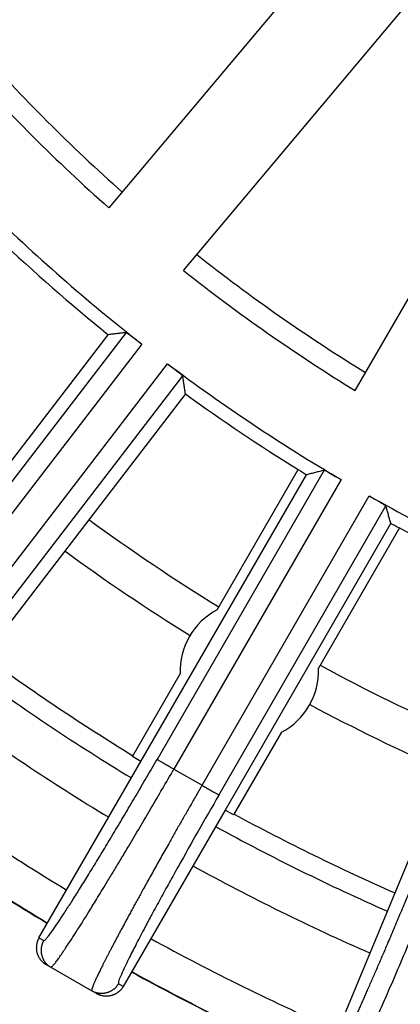
# Model space of a CAD drawing. Units: inches. Extents: x -2034 to -1808, y 309 to 616.
# Drawn here: x -1930 to -1925, y 387 to 400 of the extents above; entities that cross this region are included whole.
import ezdxf

# ---------------------------------------------------------------- set-up
doc = ezdxf.new("R2010")
doc.units = ezdxf.units.IN

# ---------------------------------------------------------------- blocks, each defined once
blk = doc.blocks.new('Ablaufkoerper_1_1__6', base_point=(-3925.587, 730.5))
at = {"color": 7, "linetype": 'Continuous'}
blk.add_circle((-3828.087, 828), 97.5, dxfattribs=at)
at = {"color": 3, "linetype": 'Continuous'}
for radius, start, end in [(44, 221.6019, 228.3981), (44, 231.6019, 238.3981), (52, 233.8554, 238.0717), (55.85, 233.7619, 238.7381), (52, 241.9283, 246.1446), (55.85, 241.2619, 246.2381)]:
    blk.add_arc((-3828.087, 828), radius, start, end, dxfattribs=at)
at = {"color": 7, "linetype": 'Continuous'}
for radius, start, end in [(51, 233.882, 238.3393), (55.35, 233.7733, 238.4699), (51, 241.6607, 246.118), (55.35, 241.5301, 246.2267)]:
    blk.add_arc((-3828.087, 828), radius, start, end, dxfattribs=at)
blk = doc.blocks.new('Artikel_HL181_1_1__8', base_point=(-3889.095, 766.992))
at = {"color": 7, "linetype": 'Continuous'}
for p, q in [((-3849.792, 804.047), (-3857.639, 794.695)), ((-3855.755, 793.113), (-3847.907, 802.466)), ((-3851.407, 790.069), (-3845.303, 800.642)), ((-3865.903, 780.738), (-3857.657, 791.485)), ((-3855.705, 789.987), (-3863.951, 779.241)), ((-3854.899, 784.517), (-3852.849, 788.068)), ((-3856.83, 780.676), (-3852.638, 787.938)), ((-3850.507, 786.708), (-3854.7, 779.446)), ((-3850.289, 786.59), (-3852.339, 783.039)), ((-3852.382, 772.561), (-3847.198, 785.076)), ((-3857.045, 780.8), (-3855.836, 782.894)), ((-3853.276, 781.416), (-3854.485, 779.322)), ((-3856.83, 780.676), (-3857.045, 780.8)), ((-3859.411, 776.207), (-3856.83, 780.676)), ((-3854.7, 779.446), (-3857.28, 774.977)), ((-3854.485, 779.322), (-3854.7, 779.446)), ((-3859.23, 775.534), (-3859.111, 775.466)), ((-3859.111, 775.466), (-3858.072, 774.865)), ((-3857.953, 774.797), (-3858.072, 774.865))]:
    blk.add_line(p, q, dxfattribs=at)
at = {"color": 3, "linetype": 'Continuous'}
for p, q in [((-3857.203, 791.54), (-3862.349, 784.833)), ((-3856.807, 791.248), (-3861.959, 784.533)), ((-3861.306, 784.033), (-3856.154, 790.747)), ((-3860.916, 783.733), (-3855.77, 790.44)), ((-3852.194, 788.051), (-3856.421, 780.73)), ((-3851.764, 787.814), (-3855.996, 780.484)), ((-3855.283, 780.073), (-3851.052, 787.402)), ((-3854.857, 779.827), (-3850.631, 787.148)), ((-3855.996, 780.484), (-3855.283, 780.073)), ((-3859.411, 776.207), (-3859.291, 776.138)), ((-3857.28, 774.977), (-3857.4, 775.046))]:
    blk.add_line(p, q, dxfattribs=at)
at = {"color": 7, "linetype": 'Continuous'}
for centre, radius, start, end in [((-3828.087, 828), 44.526, 221.583, 228.417), ((-3828.087, 828), 46.642, 225.5052, 231.9948), ((-3828.087, 828), 46.986, 226.5001, 230.9999), ((-3828.087, 828), 44.526, 231.583, 238.417), ((-3828.087, 828), 46.642, 233.0052, 239.4948), ((-3828.087, 828), 46.986, 234.0001, 238.1974), ((-3828.087, 828), 46.986, 238.1974, 238.4999), ((-3828.087, 828), 46.642, 240.5052, 246.9948), ((-3828.087, 828), 46.986, 241.5001, 241.8026), ((-3828.087, 828), 46.986, 241.8026, 245.9999), ((-3854.087, 782.967), 1.75, 117.6249, 182.3751), ((-3854.087, 782.967), 1.75, 297.6249, 2.3751)]:
    blk.add_arc(centre, radius, start, end, dxfattribs=at)
for points, knots in [([(-3857.203, 791.54), (-3857.24, 791.535), (-3857.316, 791.526), (-3857.43, 791.512), (-3857.543, 791.499), (-3857.619, 791.49), (-3857.657, 791.485)], [0, 0, 0, 0, 0.1145217, 0.2288531, 0.3430395, 0.4573255, 0.4573255, 0.4573255, 0.4573255]), ([(-3857.203, 791.54), (-3857.202, 791.539), (-3857.198, 791.539), (-3857.192, 791.535), (-3857.18, 791.528), (-3857.167, 791.519), (-3857.15, 791.508), (-3857.131, 791.494), (-3857.107, 791.477), (-3857.068, 791.448), (-3857.016, 791.409), (-3856.962, 791.368), (-3856.917, 791.334), (-3856.884, 791.308), (-3856.854, 791.285), (-3856.829, 791.265), (-3856.813, 791.253), (-3856.807, 791.248)], [0, 0, 0, 0, 0.0029673, 0.0099245, 0.0225455, 0.0424505, 0.059492, 0.082455, 0.1123481, 0.1501807, 0.2255552, 0.3078742, 0.3533123, 0.3956677, 0.4337494, 0.466366, 0.4923261, 0.4923261, 0.4923261, 0.4923261]), ([(-3856.154, 790.747), (-3856.129, 790.728), (-3856.08, 790.691), (-3856.018, 790.644), (-3855.967, 790.605), (-3855.926, 790.572), (-3855.888, 790.542), (-3855.854, 790.515), (-3855.826, 790.493), (-3855.802, 790.473), (-3855.785, 790.457), (-3855.775, 790.448), (-3855.771, 790.442), (-3855.77, 790.44)], [0, 0, 0, 0, 0.0932356, 0.1844517, 0.2332802, 0.2871646, 0.3421454, 0.3792732, 0.4164149, 0.4498751, 0.472225, 0.4861176, 0.4922955, 0.4922955, 0.4922955, 0.4922955]), ([(-3855.705, 789.987), (-3855.71, 790.025), (-3855.721, 790.101), (-3855.738, 790.214), (-3855.754, 790.327), (-3855.765, 790.403), (-3855.77, 790.44)], [0, 0, 0, 0, 0.114286, 0.2284725, 0.3432344, 0.4573255, 0.4573255, 0.4573255, 0.4573255]), ([(-3852.194, 788.051), (-3852.231, 788.042), (-3852.305, 788.023), (-3852.416, 787.994), (-3852.527, 787.966), (-3852.601, 787.947), (-3852.638, 787.938)], [0, 0, 0, 0, 0.1143766, 0.2288533, 0.3435444, 0.4573255, 0.4573255, 0.4573255, 0.4573255]), ([(-3851.764, 787.814), (-3851.771, 787.818), (-3851.788, 787.828), (-3851.816, 787.844), (-3851.848, 787.863), (-3851.885, 787.884), (-3851.926, 787.908), (-3851.971, 787.934), (-3852.016, 787.96), (-3852.057, 787.982), (-3852.093, 788.002), (-3852.125, 788.019), (-3852.151, 788.033), (-3852.171, 788.043), (-3852.183, 788.048), (-3852.19, 788.051), (-3852.193, 788.051), (-3852.194, 788.051)], [0, 0, 0, 0, 0.0259601, 0.0585767, 0.0966583, 0.1390138, 0.1844518, 0.2399051, 0.2928651, 0.3421456, 0.3792734, 0.416415, 0.4498753, 0.4697803, 0.4824013, 0.4893585, 0.4923258, 0.4923258, 0.4923258, 0.4923258]), ([(-3851.052, 787.402), (-3851.045, 787.399), (-3851.032, 787.391), (-3851.009, 787.379), (-3850.984, 787.364), (-3850.955, 787.347), (-3850.924, 787.33), (-3850.892, 787.311), (-3850.861, 787.293), (-3850.833, 787.277), (-3850.809, 787.263), (-3850.788, 787.25), (-3850.771, 787.24), (-3850.751, 787.228), (-3850.73, 787.216), (-3850.708, 787.202), (-3850.69, 787.191), (-3850.676, 787.182), (-3850.663, 787.174), (-3850.651, 787.166), (-3850.641, 787.159), (-3850.635, 787.153), (-3850.632, 787.151), (-3850.631, 787.149), (-3850.631, 787.148)], [0, 0, 0, 0, 0.021139, 0.0470384, 0.0770088, 0.1103608, 0.1464049, 0.1844519, 0.2212234, 0.2535932, 0.2817158, 0.3057459, 0.3258378, 0.3421458, 0.3730794, 0.3988025, 0.4198319, 0.4366843, 0.4498762, 0.4659176, 0.4796853, 0.4862744, 0.4902973, 0.4923376, 0.4923376, 0.4923376, 0.4923376]), ([(-3850.507, 786.708), (-3850.517, 786.745), (-3850.538, 786.818), (-3850.569, 786.928), (-3850.6, 787.038), (-3850.62, 787.112), (-3850.631, 787.148)], [0, 0, 0, 0, 0.1142859, 0.2284722, 0.3429489, 0.4573255, 0.4573255, 0.4573255, 0.4573255]), ([(-3859.411, 776.207), (-3859.414, 776.2), (-3859.421, 776.187), (-3859.431, 776.167), (-3859.44, 776.146), (-3859.448, 776.125), (-3859.456, 776.103), (-3859.462, 776.08), (-3859.467, 776.056), (-3859.471, 776.032), (-3859.474, 776.008), (-3859.476, 775.983), (-3859.477, 775.958), (-3859.476, 775.933), (-3859.474, 775.908), (-3859.471, 775.883), (-3859.466, 775.858), (-3859.46, 775.833), (-3859.453, 775.809), (-3859.444, 775.785), (-3859.434, 775.761), (-3859.424, 775.738), (-3859.412, 775.716), (-3859.399, 775.695), (-3859.385, 775.674), (-3859.37, 775.655), (-3859.355, 775.636), (-3859.338, 775.618), (-3859.321, 775.602), (-3859.304, 775.586), (-3859.286, 775.572), (-3859.268, 775.558), (-3859.249, 775.546), (-3859.237, 775.538), (-3859.23, 775.534)], [0, 0, 0, 0, 0.021939, 0.0442644, 0.0669633, 0.0900201, 0.1134178, 0.1371368, 0.161156, 0.1854518, 0.2099991, 0.2347708, 0.2597383, 0.2848715, 0.3101391, 0.3355085, 0.3609465, 0.3864195, 0.4118932, 0.4373337, 0.4627071, 0.4879801, 0.5131201, 0.5380958, 0.5628769, 0.5874345, 0.6117416, 0.6357728, 0.6595045, 0.6829152, 0.7059854, 0.7286977, 0.7510366, 0.772989, 0.772989, 0.772989, 0.772989]), ([(-3857.28, 774.977), (-3857.284, 774.97), (-3857.291, 774.958), (-3857.304, 774.939), (-3857.317, 774.921), (-3857.332, 774.903), (-3857.348, 774.886), (-3857.364, 774.869), (-3857.382, 774.852), (-3857.401, 774.837), (-3857.42, 774.822), (-3857.441, 774.808), (-3857.462, 774.795), (-3857.484, 774.783), (-3857.507, 774.773), (-3857.531, 774.763), (-3857.555, 774.754), (-3857.579, 774.747), (-3857.604, 774.741), (-3857.629, 774.737), (-3857.654, 774.733), (-3857.679, 774.731), (-3857.704, 774.73), (-3857.729, 774.731), (-3857.754, 774.733), (-3857.778, 774.736), (-3857.802, 774.74), (-3857.826, 774.745), (-3857.849, 774.751), (-3857.871, 774.759), (-3857.892, 774.767), (-3857.913, 774.776), (-3857.933, 774.786), (-3857.946, 774.793), (-3857.953, 774.797)], [0, 0, 0, 0, 0.021939, 0.0442644, 0.0669633, 0.0900201, 0.1134178, 0.1371368, 0.161156, 0.1854518, 0.2099991, 0.2347708, 0.2597383, 0.2848715, 0.3101391, 0.3355085, 0.3609465, 0.3864195, 0.4118932, 0.4373337, 0.4627071, 0.4879801, 0.5131201, 0.5380958, 0.5628769, 0.5874345, 0.6117416, 0.6357728, 0.6595045, 0.6829152, 0.7059854, 0.7286977, 0.7510366, 0.772989, 0.772989, 0.772989, 0.772989])]:
    blk.add_open_spline(points, degree=3, knots=knots, dxfattribs=at)
at = {"color": 3, "linetype": 'Continuous'}
for points, knots in [([(-3859.291, 776.138), (-3859.281, 776.142), (-3859.246, 776.155), (-3859.21, 776.208), (-3859.156, 776.271), (-3859.095, 776.355), (-3859.005, 776.482), (-3858.885, 776.659), (-3858.736, 776.887), (-3858.566, 777.152), (-3858.376, 777.453), (-3858.169, 777.787), (-3857.947, 778.15), (-3857.712, 778.538), (-3857.466, 778.948), (-3857.211, 779.377), (-3856.951, 779.82), (-3856.686, 780.272), (-3856.51, 780.577), (-3856.421, 780.73)], [0, 0, 0, 0, 0.031974, 0.111981, 0.182455, 0.283638, 0.421972, 0.64998, 0.923147, 1.239354, 1.596465, 1.990674, 2.416896, 2.871944, 3.35263, 3.852837, 4.368267, 4.893751, 5.424424, 5.424424, 5.424424, 5.424424]), ([(-3856.421, 780.73), (-3856.42, 780.729), (-3856.414, 780.726), (-3856.403, 780.719), (-3856.385, 780.709), (-3856.36, 780.694), (-3856.328, 780.676), (-3856.29, 780.654), (-3856.246, 780.629), (-3856.199, 780.602), (-3856.14, 780.568), (-3856.072, 780.528), (-3856.021, 780.499), (-3855.996, 780.484)], [0, 0, 0, 0, 0.0054724, 0.0184081, 0.0393451, 0.068478, 0.105567, 0.1499284, 0.2004632, 0.2557345, 0.314114, 0.4038552, 0.4917003, 0.4917003, 0.4917003, 0.4917003]), ([(-3859.111, 775.466), (-3859.107, 775.466), (-3859.095, 775.467), (-3859.077, 775.485), (-3859.052, 775.51), (-3859.014, 775.555), (-3858.963, 775.621), (-3858.897, 775.713), (-3858.819, 775.825), (-3858.73, 775.957), (-3858.63, 776.109), (-3858.519, 776.28), (-3858.398, 776.47), (-3858.268, 776.677), (-3858.146, 776.872), (-3858.031, 777.058), (-3857.921, 777.236), (-3857.797, 777.439), (-3857.653, 777.676), (-3857.492, 777.943), (-3857.316, 778.235), (-3857.105, 778.59), (-3856.857, 779.008), (-3856.573, 779.491), (-3856.285, 779.985), (-3856.092, 780.317), (-3855.996, 780.484)], [0, 0, 0, 0, 0.012381, 0.03491, 0.071536, 0.12186, 0.21032, 0.322999, 0.459665, 0.619819, 0.802224, 1.006197, 1.23105, 1.476095, 1.740639, 1.922135, 2.131297, 2.368814, 2.635376, 2.963715, 3.304413, 3.656369, 4.202912, 4.764524, 5.337091, 5.916496, 5.916496, 5.916496, 5.916496]), ([(-3855.283, 780.073), (-3855.289, 780.063), (-3855.301, 780.042), (-3855.329, 779.993), (-3855.368, 779.927), (-3855.448, 779.786), (-3855.561, 779.59), (-3855.705, 779.338), (-3855.848, 779.089), (-3855.988, 778.841), (-3856.114, 778.618), (-3856.225, 778.422), (-3856.321, 778.251), (-3856.416, 778.082), (-3856.509, 777.915), (-3856.6, 777.751), (-3856.69, 777.59), (-3856.771, 777.443), (-3856.844, 777.31), (-3856.91, 777.191), (-3856.974, 777.074), (-3857.036, 776.96), (-3857.097, 776.847), (-3857.157, 776.738), (-3857.215, 776.63), (-3857.272, 776.525), (-3857.325, 776.426), (-3857.375, 776.333), (-3857.421, 776.245), (-3857.466, 776.16), (-3857.51, 776.077), (-3857.552, 775.996), (-3857.593, 775.918), (-3857.632, 775.843), (-3857.67, 775.769), (-3857.706, 775.699), (-3857.741, 775.631), (-3857.774, 775.566), (-3857.805, 775.503), (-3857.835, 775.443), (-3857.863, 775.386), (-3857.89, 775.332), (-3857.914, 775.281), (-3857.937, 775.232), (-3857.959, 775.187), (-3857.978, 775.144), (-3857.995, 775.105), (-3858.011, 775.071), (-3858.024, 775.04), (-3858.035, 775.011), (-3858.046, 774.985), (-3858.054, 774.962), (-3858.062, 774.941), (-3858.068, 774.922), (-3858.072, 774.907), (-3858.075, 774.893), (-3858.076, 774.883), (-3858.076, 774.875), (-3858.075, 774.87), (-3858.074, 774.867), (-3858.073, 774.866), (-3858.072, 774.866), (-3858.072, 774.865)], [0, 0, 0, 0, 0.035667, 0.071333, 0.168695, 0.266053, 0.557696, 0.847705, 1.135553, 1.420709, 1.702645, 1.901624, 2.098069, 2.2918, 2.48264, 2.670409, 2.854929, 3.036021, 3.174267, 3.31002, 3.443208, 3.573759, 3.701599, 3.826658, 3.948862, 4.06814, 4.18442, 4.286363, 4.385619, 4.482148, 4.575909, 4.666861, 4.754964, 4.840176, 4.922459, 5.00177, 5.078069, 5.151261, 5.22126, 5.28804, 5.351576, 5.41184, 5.468809, 5.522456, 5.572757, 5.619687, 5.663223, 5.699824, 5.73354, 5.764366, 5.792301, 5.817342, 5.839491, 5.858757, 5.875152, 5.888707, 5.899481, 5.907604, 5.911517, 5.914669, 5.915878, 5.917045, 5.917045, 5.917045, 5.917045]), ([(-3855.283, 780.073), (-3855.258, 780.058), (-3855.207, 780.029), (-3855.138, 779.989), (-3855.08, 779.955), (-3855.032, 779.928), (-3854.989, 779.903), (-3854.951, 779.881), (-3854.919, 779.863), (-3854.894, 779.848), (-3854.876, 779.838), (-3854.864, 779.831), (-3854.859, 779.828), (-3854.857, 779.827)], [0, 0, 0, 0, 0.0878451, 0.1775863, 0.2359658, 0.2912371, 0.3417719, 0.3861333, 0.4232223, 0.4523552, 0.4732922, 0.4862279, 0.4917003, 0.4917003, 0.4917003, 0.4917003]), ([(-3854.857, 779.827), (-3855.033, 779.522), (-3855.377, 778.923), (-3855.794, 778.182), (-3856.11, 777.613), (-3856.335, 777.205), (-3856.538, 776.831), (-3856.741, 776.453), (-3856.93, 776.094), (-3857.107, 775.745), (-3857.248, 775.465), (-3857.334, 775.257), (-3857.4, 775.128), (-3857.4, 775.063), (-3857.4, 775.046)], [0, 0, 0, 0, 1.056029, 2.071791, 2.551986, 3.007727, 3.469821, 3.827955, 4.295119, 4.688296, 5.002444, 5.231042, 5.371116, 5.423731, 5.423731, 5.423731, 5.423731]), ([(-3852.255, 772.508), (-3852.254, 772.508), (-3852.254, 772.508), (-3852.252, 772.508), (-3852.249, 772.508), (-3852.244, 772.51), (-3852.238, 772.515), (-3852.23, 772.523), (-3852.22, 772.534), (-3852.209, 772.548), (-3852.197, 772.565), (-3852.184, 772.585), (-3852.17, 772.608), (-3852.154, 772.634), (-3852.137, 772.663), (-3852.119, 772.695), (-3852.1, 772.73), (-3852.079, 772.768), (-3852.058, 772.809), (-3852.035, 772.852), (-3852.011, 772.899), (-3851.986, 772.948), (-3851.96, 773), (-3851.933, 773.055), (-3851.904, 773.113), (-3851.875, 773.173), (-3851.845, 773.236), (-3851.813, 773.301), (-3851.781, 773.37), (-3851.747, 773.44), (-3851.713, 773.513), (-3851.678, 773.589), (-3851.642, 773.667), (-3851.605, 773.747), (-3851.567, 773.83), (-3851.526, 773.918), (-3851.484, 774.012), (-3851.438, 774.112), (-3851.392, 774.214), (-3851.346, 774.318), (-3851.298, 774.425), (-3851.249, 774.535), (-3851.2, 774.646), (-3851.149, 774.76), (-3851.096, 774.881), (-3851.04, 775.009), (-3850.981, 775.144), (-3850.922, 775.281), (-3850.861, 775.421), (-3850.8, 775.562), (-3850.738, 775.706), (-3850.676, 775.851), (-3850.606, 776.014), (-3850.529, 776.196), (-3850.444, 776.396), (-3850.359, 776.598), (-3850.274, 776.801), (-3850.188, 777.005), (-3850.12, 777.17), (-3850.068, 777.293), (-3850.041, 777.358), (-3850.022, 777.406), (-3850.013, 777.426), (-3850.009, 777.436)], [0, 0, 0, 0, 0.001166, 0.002367, 0.005451, 0.009196, 0.017722, 0.029154, 0.043653, 0.061293, 0.082109, 0.106117, 0.133324, 0.163733, 0.197342, 0.234147, 0.274094, 0.31715, 0.363293, 0.4125, 0.46475, 0.520019, 0.578283, 0.639521, 0.703708, 0.77082, 0.84078, 0.913498, 0.988939, 1.067066, 1.14784, 1.231226, 1.317185, 1.405681, 1.496677, 1.590134, 1.696733, 1.806081, 1.91811, 2.032754, 2.149949, 2.269626, 2.391721, 2.516167, 2.642897, 2.787978, 2.935479, 3.085291, 3.237305, 3.391411, 3.547499, 3.705459, 3.865182, 4.080334, 4.297591, 4.516673, 4.737299, 4.959189, 5.182063, 5.271308, 5.360556, 5.39325, 5.425945, 5.425945, 5.425945, 5.425945]), ([(-3851.989, 771.866), (-3851.982, 771.868), (-3851.962, 771.876), (-3851.94, 771.913), (-3851.895, 771.978), (-3851.832, 772.095), (-3851.758, 772.236), (-3851.681, 772.39), (-3851.601, 772.554), (-3851.494, 772.78), (-3851.359, 773.071), (-3851.198, 773.424), (-3851.023, 773.814), (-3850.835, 774.239), (-3850.637, 774.692), (-3850.405, 775.229), (-3850.142, 775.846), (-3849.849, 776.54), (-3849.653, 777.011), (-3849.555, 777.248)], [0, 0, 0, 0, 0.020665, 0.063177, 0.121411, 0.263187, 0.459203, 0.598904, 0.779258, 1.005648, 1.350858, 1.740176, 2.170162, 2.635095, 3.131501, 3.655904, 4.38818, 5.144807, 5.91603, 5.91603, 5.91603, 5.91603]), ([(-3848.795, 776.933), (-3848.893, 776.696), (-3849.087, 776.225), (-3849.371, 775.527), (-3849.595, 774.97), (-3849.766, 774.54), (-3849.891, 774.224), (-3850.01, 773.917), (-3850.125, 773.623), (-3850.232, 773.345), (-3850.351, 773.031), (-3850.473, 772.704), (-3850.591, 772.38), (-3850.69, 772.1), (-3850.768, 771.87), (-3850.827, 771.684), (-3850.865, 771.557), (-3850.88, 771.474), (-3850.891, 771.432), (-3850.882, 771.413), (-3850.88, 771.406)], [0, 0, 0, 0, 0.771223, 1.52785, 2.260126, 2.571993, 2.915156, 3.281119, 3.559704, 3.861061, 4.175855, 4.565402, 4.910297, 5.20821, 5.456826, 5.638291, 5.794616, 5.852849, 5.895361, 5.916027, 5.916027, 5.916027, 5.916027]), ([(-3859.291, 776.138), (-3859.295, 776.131), (-3859.302, 776.118), (-3859.312, 776.098), (-3859.321, 776.077), (-3859.329, 776.056), (-3859.336, 776.034), (-3859.343, 776.011), (-3859.348, 775.987), (-3859.352, 775.963), (-3859.355, 775.939), (-3859.357, 775.914), (-3859.357, 775.889), (-3859.356, 775.864), (-3859.354, 775.839), (-3859.351, 775.814), (-3859.346, 775.789), (-3859.34, 775.764), (-3859.333, 775.74), (-3859.325, 775.716), (-3859.315, 775.692), (-3859.304, 775.67), (-3859.292, 775.647), (-3859.28, 775.626), (-3859.266, 775.606), (-3859.251, 775.586), (-3859.235, 775.567), (-3859.219, 775.55), (-3859.202, 775.533), (-3859.185, 775.517), (-3859.167, 775.503), (-3859.149, 775.489), (-3859.13, 775.477), (-3859.117, 775.469), (-3859.111, 775.466)], [0, 0, 0, 0, 0.021939, 0.0442643, 0.0669628, 0.0900189, 0.1134154, 0.1371326, 0.1611491, 0.1854414, 0.2099841, 0.2347501, 0.2597105, 0.2848353, 0.3100929, 0.3354508, 0.3608757, 0.386334, 0.4117914, 0.437214, 0.4625679, 0.4878201, 0.512938, 0.5378903, 0.5626469, 0.5871793, 0.6114603, 0.6354648, 0.6591694, 0.6825528, 0.7055956, 0.7282806, 0.7505925, 0.7725181, 0.7725181, 0.7725181, 0.7725181]), ([(-3857.4, 775.046), (-3857.403, 775.039), (-3857.411, 775.027), (-3857.423, 775.008), (-3857.437, 774.99), (-3857.452, 774.972), (-3857.467, 774.955), (-3857.484, 774.938), (-3857.501, 774.921), (-3857.52, 774.906), (-3857.54, 774.891), (-3857.56, 774.877), (-3857.582, 774.864), (-3857.604, 774.852), (-3857.627, 774.842), (-3857.65, 774.832), (-3857.674, 774.823), (-3857.698, 774.816), (-3857.723, 774.81), (-3857.748, 774.806), (-3857.773, 774.802), (-3857.798, 774.8), (-3857.823, 774.799), (-3857.848, 774.8), (-3857.873, 774.802), (-3857.897, 774.805), (-3857.921, 774.809), (-3857.945, 774.814), (-3857.968, 774.82), (-3857.99, 774.828), (-3858.011, 774.836), (-3858.032, 774.845), (-3858.052, 774.855), (-3858.065, 774.862), (-3858.072, 774.865)], [0, 0, 0, 0, 0.021939, 0.0442643, 0.0669628, 0.0900189, 0.1134154, 0.1371326, 0.1611491, 0.1854414, 0.2099841, 0.2347501, 0.2597105, 0.2848353, 0.3100929, 0.3354508, 0.3608757, 0.386334, 0.4117914, 0.437214, 0.4625679, 0.4878201, 0.512938, 0.5378903, 0.5626469, 0.5871793, 0.6114603, 0.6354648, 0.6591694, 0.6825528, 0.7055956, 0.7282806, 0.7505925, 0.7725181, 0.7725181, 0.7725181, 0.7725181])]:
    blk.add_open_spline(points, degree=3, knots=knots, dxfattribs=at)
blk = doc.blocks.new('10495-Edelstahlflansch_1_1__9', base_point=(-3926.087, 730))
at = {"color": 7, "linetype": 'Continuous'}
for radius in [98, 97.5]:
    blk.add_circle((-3828.087, 828), radius, dxfattribs=at)
at = {"color": 3, "linetype": 'Continuous'}
for radius in [95.5, 94.118, 93.647, 88.353, 87.882, 86.118, 85.647]:
    blk.add_circle((-3828.087, 828), radius, dxfattribs=at)
at = {"color": 7, "linetype": 'Continuous'}
for start, end in [(233.7365, 238.7635), (241.2365, 246.2635)]:
    blk.add_arc((-3828.087, 828), 57, start, end, dxfattribs=at)
at = {"color": 3, "linetype": 'Continuous'}
for radius, start, end in [(59.127, 233.69199, 238.80801), (60.102, 233.67265, 238.82735), (60.093, 233.67283, 238.82717), (59.127, 241.19199, 246.30801), (60.102, 241.17265, 246.32735), (60.093, 241.17283, 246.32717)]:
    blk.add_arc((-3828.087, 828), radius, start, end, dxfattribs=at)
blk = doc.blocks.new('11029-Bitumenfolie_1_1__10', base_point=(-4038.087, 618))
at = {"color": 7, "linetype": 'Continuous'}
blk.add_circle((-3828.087, 828), 210, dxfattribs=at)
blk = doc.blocks.new('HL510NKH-WEB__11', base_point=(-4038.087, 618))
for name, p in [('11029-Bitumenfolie_1_1__10', (-4038.087, 618)), ('10495-Edelstahlflansch_1_1__9', (-3926.087, 730)), ('Ablaufkoerper_1_1__6', (-3925.587, 730.5)), ('Artikel_HL181_1_1__8', (-3889.095, 766.992))]:
    blk.add_blockref(name, p)
blk = doc.blocks.new('Vordans2', base_point=(-3828, 828))
blk.add_blockref('HL510NKH-WEB__11', (-4038.087, 618))

msp = doc.modelspace()

# ---------------------------------------------------------------- block references
at = {"xscale": 0.5, "yscale": 0.5, "zscale": 0.5}
msp.add_blockref('Vordans2', (-1914, 414), dxfattribs=at)

doc.saveas('drawing.dxf')
